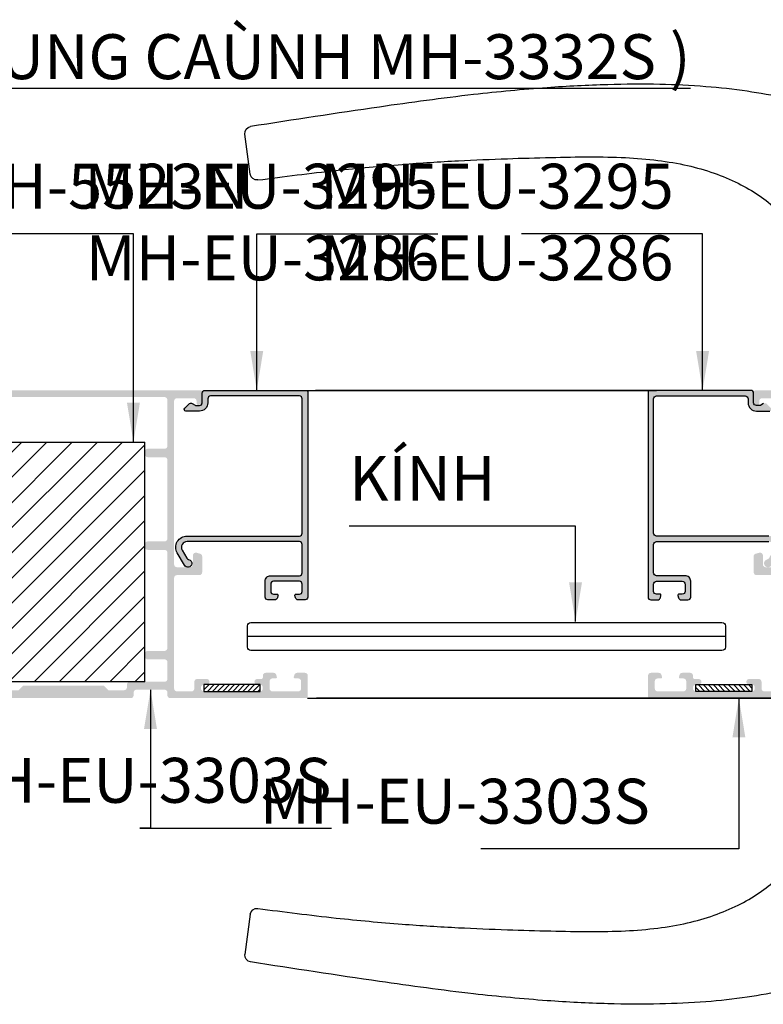
# Model space of a CAD drawing. Units: millimetres. Extents: x 12545 to 23684, y 28633 to 32566.
# Drawn here: x 15107 to 15239, y 29794 to 29970 of the extents above; entities that cross this region are included whole.
import ezdxf

# ---------------------------------------------------------------- set-up
doc = ezdxf.new("R2010")
doc.units = ezdxf.units.MM
for name, color, linetype in [('2', 3, 'Continuous'), ('CHU', 253, 'Continuous'), ('FRAME', 2, 'Continuous'), ('h', 155, 'Continuous'), ('kinh', 141, 'Continuous'), ('Layer8', 8, 'Continuous'), ('NET-THAY', 2, 'Continuous'), ('PUB_DIM', 3, 'Continuous')]:
    doc.layers.add(name, color=color, linetype=linetype)
doc.layers.add('KICHTHUOC', color=54, linetype='Continuous', lineweight=5)
doc.styles.add('BINH', font='VNI-Helve-Condense_0.TTF')
doc.styles.add('ROMAND', font='VNI-Helve-Condense_0.TTF', dxfattribs={"width": 0.5})
doc.dimstyles.new('Copy of MIEN HUA1-2', dxfattribs={"dimscale": 0, "dimtxt": 7, "dimasz": 7, "dimexe": 1, "dimexo": 1, "dimgap": 4, "dimtad": 2, "dimdec": 1, "dimtxsty": 'ROMAND', "dimcen": 10, "dimdle": 5, "dimclrd": 8, "dimclre": 8, "dimclrt": 95, "dimadec": 0, "dimazin": 0, "dimtfac": 1, "dimtdec": 1, "dimtmove": 2, "dimatfit": 3, "dimfxl": 1, "dimarcsym": 0})

# ---------------------------------------------------------------- blocks, each defined once
blk = doc.blocks.new('ergwg')
at = {"layer": 'CHU', "color": 253, "linetype": 'Continuous'}
for p, q in [((10308.84, -10658.73), (10309.81, -10651.59)), ((10208.68, -10682.72), (10182.68, -10682.72)), ((10182.68, -10686.46), (10182.68, -10683.22)), ((10208.68, -10683.22), (10182.68, -10683.22)), ((10208.68, -10686.46), (10208.68, -10683.22)), ((10182.68, -10686.47), (10182.68, -10686.47)), ((10208.68, -10686.47), (10208.68, -10686.47)), ((10181.31, -10689.8), (10181.18, -10697.22)), ((10210.18, -10697.22), (10210.05, -10689.8)), ((10191.68, -10702.72), (10191.29, -10697.22)), ((10199.68, -10702.72), (10200.07, -10697.22)), ((10199.68, -10702.72), (10191.68, -10702.72)), ((10167.14, -10705.62), (10167.14, -10727.62)), ((10169.64, -10705.62), (10167.14, -10705.62)), ((10169.64, -10705.62), (10169.64, -10727.62)), ((10212.17, -10709.37), (10169.64, -10709.37)), ((10157.97, -10719.32), (10166.49, -10711.75)), ((10166.83, -10711.62), (10167.14, -10711.62)), ((10157.64, -10721.12), (10157.64, -10720.07)), ((10158.14, -10721.62), (10167.14, -10721.62)), ((10212.17, -10723.87), (10169.64, -10723.87)), ((10169.64, -10727.62), (10167.14, -10727.62)), ((10191.68, -10746.52), (10191.29, -10752.02)), ((10199.68, -10746.52), (10191.68, -10746.52)), ((10199.68, -10746.52), (10200.07, -10752.02)), ((10181.31, -10759.44), (10181.18, -10752.02)), ((10181.18, -10752.02), (10210.18, -10752.02)), ((10210.18, -10752.02), (10210.05, -10759.44)), ((10182.68, -10762.77), (10182.68, -10762.77)), ((10182.68, -10762.78), (10182.68, -10766.02)), ((10208.68, -10762.77), (10208.68, -10762.77)), ((10208.68, -10762.78), (10208.68, -10766.02)), ((10208.68, -10766.02), (10182.68, -10766.02)), ((10208.68, -10766.52), (10182.68, -10766.52)), ((10308.84, -10790.51), (10309.81, -10797.65))]:
    blk.add_line(p, q, dxfattribs=at)
at = {"layer": 'CHU', "color": 253}
for p, q in [((10158.54, -10705.37), (10158.54, -10710.12)), ((10158.54, -10705.37), (10160.71, -10705.87)), ((10158.54, -10705.62), (10158.54, -10706.71)), ((10158.54, -10706.4), (10160.48, -10706.84)), ((10154.04, -10710.12), (10154.04, -10716.12)), ((10154.04, -10710.12), (10158.54, -10710.12)), ((10162.04, -10708.79), (10162.04, -10715.71)), ((10163.04, -10708.79), (10163.04, -10714.82)), ((10154.04, -10722.12), (10154.04, -10716.12)), ((10154.04, -10722.12), (10158.54, -10722.12)), ((10158.54, -10726.87), (10158.54, -10722.12)), ((10162.04, -10723.45), (10162.04, -10721.62)), ((10163.04, -10723.45), (10163.04, -10721.62)), ((10158.54, -10725.84), (10160.48, -10725.4)), ((10158.54, -10726.62), (10158.54, -10725.53)), ((10158.54, -10726.87), (10160.71, -10726.37))]:
    blk.add_line(p, q, dxfattribs=at)
at = {"layer": 'CHU', "color": 253, "ltscale": 0.1}
for p, q in [((10170.39, -10709.12), (10170.64, -10709.12)), ((10170.39, -10724.12), (10170.64, -10724.12))]:
    blk.add_line(p, q, dxfattribs=at)
at = {"layer": 'CHU', "color": 253, "linetype": 'Continuous'}
for centre, radius, start, end in [((10308.62, -10651.43), 1.2, 352.2545, 82.0473), ((10307.65, -10658.57), 1.2, 262.3533, 352.2545), ((10195.68, -10787.22), 100, 82.6453, 97.3547), ((10183.11, -10689.83), 1.8, 97.3547, 179), ((10208.25, -10689.83), 1.8, 1, 82.6453), ((10166.83, -10712.12), 0.5, 89.9999, 131.6334), ((10158.64, -10720.07), 1, 131.6335, 180), ((10158.14, -10721.12), 0.5, 180, 270), ((10183.11, -10759.41), 1.8, 181, 262.6453), ((10208.25, -10759.41), 1.8, 277.3547, 359), ((10195.68, -10662.02), 100, 262.6453, 277.3547), ((10307.65, -10790.67), 1.2, 7.7455, 97.6467), ((10308.62, -10797.81), 1.2, 277.9527, 7.7455)]:
    blk.add_arc(centre, radius, start, end, dxfattribs=at)
at = {"layer": 'CHU', "color": 253}
for centre, radius, start, end in [((10160.04, -10708.79), 2, 0, 77.1245), ((10160.04, -10708.79), 3, 0, 77.1245), ((10160.04, -10723.45), 2, 282.8755, 0), ((10160.04, -10723.45), 3, 282.8755, 0)]:
    blk.add_arc(centre, radius, start, end, dxfattribs=at)
at = {"layer": 'CHU', "color": 253, "linetype": 'Continuous'}
for points in [[(10182.68, -10682.72), (10182.75, -10678.66), (10183.49, -10674.06), (10184.92, -10669.36), (10186.99, -10664.74), (10189.72, -10660.28), (10193.24, -10655.99), (10197.4, -10652.33), (10202.2, -10649.31), (10207.64, -10646.95), (10213.71, -10645.22), (10220.4, -10643.97), (10227.75, -10643.15), (10235.94, -10642.75), (10245.2, -10642.8), (10255.99, -10643.34), (10269.09, -10644.56), (10285.84, -10646.77), (10308.79, -10650.24)], [(10307.49, -10659.76), (10293.55, -10658.06), (10281.81, -10656.98), (10271.8, -10656.34), (10263.07, -10655.97), (10255.34, -10655.75), (10248.38, -10655.65), (10242.06, -10655.78), (10236.29, -10656.28), (10231.03, -10657.19), (10226.28, -10658.55), (10222.02, -10660.35), (10218.26, -10662.54), (10215.11, -10665.06), (10212.64, -10667.86), (10210.85, -10670.98), (10209.64, -10674.46), (10208.93, -10678.38), (10208.68, -10682.72)], [(10181.82, -10688.57), (10182.18, -10688.12), (10182.48, -10687.55), (10182.65, -10686.89), (10182.68, -10686.47)], [(10208.68, -10686.47), (10208.71, -10686.89), (10208.88, -10687.55), (10209.18, -10688.12), (10209.54, -10688.57)], [(10182.88, -10688.04), (10183.03, -10688.02)], [(10208.48, -10688.04), (10208.33, -10688.02)], [(10181.82, -10760.67), (10182.18, -10761.12), (10182.48, -10761.69), (10182.65, -10762.35), (10182.68, -10762.77)], [(10182.88, -10761.2), (10183.03, -10761.22)], [(10208.48, -10761.2), (10208.33, -10761.22)], [(10208.68, -10762.77), (10208.71, -10762.35), (10208.88, -10761.69), (10209.18, -10761.12), (10209.54, -10760.67)], [(10182.68, -10766.52), (10182.75, -10770.58), (10183.49, -10775.18), (10184.92, -10779.88), (10186.99, -10784.5), (10189.72, -10788.96), (10193.24, -10793.25), (10197.4, -10796.91), (10202.2, -10799.93), (10207.64, -10802.29), (10213.71, -10804.02), (10220.4, -10805.27), (10227.75, -10806.09), (10235.94, -10806.48), (10245.2, -10806.44), (10255.99, -10805.9), (10269.09, -10804.68), (10285.84, -10802.47), (10308.79, -10799)], [(10307.49, -10789.48), (10293.55, -10791.18), (10281.81, -10792.26), (10271.8, -10792.9), (10263.07, -10793.27), (10255.34, -10793.49), (10248.38, -10793.59), (10242.06, -10793.46), (10236.29, -10792.96), (10231.03, -10792.05), (10226.28, -10790.68), (10222.02, -10788.89), (10218.26, -10786.7), (10215.11, -10784.18), (10212.64, -10781.38), (10210.85, -10778.26), (10209.64, -10774.77), (10208.93, -10770.86), (10208.68, -10766.52)]]:
    blk.add_spline(points, degree=3, dxfattribs=at)
blk = doc.blocks.new('DWQDQWDQD')
at = {"layer": 'CHU'}
h = blk.add_hatch(dxfattribs=at)
h.set_pattern_fill('ANSI31', color=254, scale=0.2, style=0)
h.paths.add_polyline_path([(10893.85, -645.28), (10893.34, -645.28), (10883.85, -645.28), (10883.85, -646.48), (10893.85, -646.48)])
at = {"layer": '2'}
blk.add_lwpolyline([(10893.85, -645.28), (10883.85, -645.28), (10883.85, -646.48), (10893.85, -646.48)], close=True, dxfattribs=at)
blk = doc.blocks.new('RHRH')
at = {"layer": 'Layer8'}
h = blk.add_hatch(dxfattribs=at)
h.set_pattern_fill('ANSI31', color=254, style=0)
h.set_pattern_definition([(45, (-980.8705, 8031.9693), (-2.245064, 2.245064), [])])
h.paths.add_polyline_path([(10933.35, -602.08), (10900.75, -602.08), (10900.75, -644.78), (10933.35, -644.78)])
at = {"layer": 'CHU'}
for p, q in [((10900.75, -644.78), (10900.75, -602.08)), ((10900.75, -602.08), (10933.35, -602.08)), ((10933.35, -644.78), (10933.35, -602.08)), ((10933.35, -644.78), (10900.75, -644.78))]:
    blk.add_line(p, q, dxfattribs=at)

msp = doc.modelspace()

# ---------------------------------------------------------------- hatches: boundary and pattern name
at = {"layer": 'h'}
h = msp.add_hatch(color=254, dxfattribs=at)
h.paths.add_polyline_path([(15088.81, 29851.81), (15088.81, 29851.83, -0.414214), (15089.3, 29852.32), (15091.01, 29852.32, -0.414214), (15091.51, 29851.82), (15091.51, 29850.62, 0.414214), (15092.01, 29850.12), (15094.01, 29850.12, 0.414214), (15094.51, 29850.62), (15094.51, 29861.05, 0.414214), (15094.01, 29861.55), (15090.51, 29861.55, -0.414214), (15090.01, 29862.05), (15090.01, 29864.95, -0.414214), (15090.51, 29865.45), (15091.01, 29865.45, -0.414214), (15091.51, 29864.95), (15091.51, 29863.45, 0.414214), (15092.01, 29862.95), (15094.01, 29862.95, 0.414214), (15094.51, 29863.45), (15094.51, 29872.42, 0.414214), (15094.01, 29872.92), (15090.51, 29872.92, -0.414214), (15090.01, 29873.42), (15090.01, 29876.32, -0.414214), (15090.51, 29876.82), (15091.01, 29876.82, -0.414214), (15091.51, 29876.32), (15091.51, 29874.82, 0.414214), (15092.01, 29874.32), (15094.01, 29874.32, 0.414214), (15094.51, 29874.82), (15094.51, 29893.82, 0.414214), (15094.01, 29894.32), (15092.01, 29894.32, 0.414214), (15091.51, 29893.82), (15091.51, 29892.32, -0.414214), (15091.01, 29891.82), (15090.51, 29891.82, -0.414214), (15090.01, 29892.32), (15090.01, 29895.22, -0.414214), (15090.51, 29895.72), (15101.31, 29895.72, 0.414214), (15101.81, 29896.22), (15101.81, 29902.72, -1), (15101.81, 29903.72), (15139.21, 29903.72, -0.414214), (15139.51, 29903.42), (15139.51, 29901.68, -0.339454), (15139.14, 29901.2), (15138.89, 29901.13, -0.493145), (15138.51, 29901.42), (15138.51, 29901.82, 0.414214), (15138.01, 29902.32), (15135.01, 29902.32, 0.414214), (15134.51, 29901.82), (15134.51, 29872.72, 0.414214), (15135.01, 29872.22), (15137.36, 29872.22, 0.414214), (15137.86, 29872.72), (15137.86, 29874.32, -0.493145), (15138.49, 29874.81), (15139.14, 29874.63, -0.339454), (15139.51, 29874.15), (15139.51, 29871.32, -0.414214), (15139.01, 29870.82), (15135.01, 29870.82, 0.414214), (15134.51, 29870.32), (15134.51, 29850.62, 0.414214), (15135.01, 29850.12), (15137.61, 29850.12, 0.414214), (15138.11, 29850.62), (15138.11, 29851.82, -0.414214), (15138.61, 29852.32), (15140.32, 29852.32, -0.414214), (15140.81, 29851.83), (15140.81, 29851.81, -0.414214), (15140.32, 29851.32), (15139.81, 29851.32, 0.474498), (15139.32, 29850.72, 0.474498), (15139.81, 29850.12), (15149.81, 29850.12, 0.474498), (15150.3, 29850.72, 0.474498), (15149.81, 29851.32), (15149.3, 29851.32, -0.414214), (15148.81, 29851.81), (15148.81, 29851.83, -0.414214), (15149.3, 29852.32), (15150.01, 29852.32, 0.414214), (15150.31, 29852.62), (15150.31, 29852.92, -0.414214), (15150.81, 29853.42), (15152.22, 29853.42, -0.339454), (15152.7, 29853.05), (15152.8, 29852.68, -0.493145), (15152.61, 29852.42), (15152.01, 29852.42, 0.414214), (15151.51, 29851.92), (15151.51, 29850.62, 0.414214), (15152.01, 29850.12), (15156.61, 29850.12, 0.414214), (15157.11, 29850.62), (15157.11, 29851.92, 0.414214), (15156.61, 29852.42), (15156.01, 29852.42, -0.493145), (15155.81, 29852.68), (15155.92, 29853.05, -0.339454), (15156.4, 29853.42), (15157.81, 29853.42, -0.414214), (15158.31, 29852.92), (15158.31, 29849.22, -0.414214), (15158.01, 29848.92), (15133.81, 29848.92, -0.414214), (15133.31, 29849.42), (15133.31, 29849.92, 0.414214), (15132.81, 29850.42), (15127.81, 29850.42, 0.414214), (15127.31, 29849.92), (15127.31, 29849.42, -0.414214), (15126.81, 29848.92), (15102.21, 29848.92, -0.414214), (15101.71, 29849.42), (15101.71, 29849.92, 0.414214), (15101.21, 29850.42), (15096.21, 29850.42, 0.414214), (15095.71, 29849.92), (15095.71, 29849.42, -0.414214), (15095.21, 29848.92), (15071.81, 29848.92, -0.414214), (15071.31, 29849.42), (15071.31, 29852.92, -0.414214), (15071.81, 29853.42), (15073.22, 29853.42, -0.339454), (15073.7, 29853.05), (15073.8, 29852.68, -0.493145), (15073.61, 29852.42), (15073.01, 29852.42, 0.414214), (15072.51, 29851.92), (15072.51, 29850.62, 0.414214), (15073.01, 29850.12), (15077.61, 29850.12, 0.414214), (15078.11, 29850.62), (15078.11, 29851.92, 0.414214), (15077.61, 29852.42), (15077.01, 29852.42, -0.493145), (15076.81, 29852.68), (15076.92, 29853.05, -0.339454), (15077.4, 29853.42), (15078.81, 29853.42, -0.414214), (15079.31, 29852.92), (15079.31, 29852.62, 0.414214), (15079.61, 29852.32), (15080.32, 29852.32, -0.414214), (15080.81, 29851.83), (15080.81, 29851.81, -0.414214), (15080.32, 29851.32), (15079.81, 29851.32, 0.474498), (15079.32, 29850.72, 0.474498), (15079.81, 29850.12), (15089.81, 29850.12, 0.474498), (15090.3, 29850.72, 0.474498), (15089.81, 29851.32), (15089.3, 29851.32, -0.414214)])
h.paths.add_polyline_path([(15132.81, 29876.82), (15129.81, 29876.82, 0.414214), (15129.31, 29876.32), (15129.31, 29875.82, 0.414214), (15129.81, 29875.32), (15132.81, 29875.32, -0.414214), (15133.31, 29874.82), (15133.31, 29857.82, -0.414214), (15132.81, 29857.32), (15129.81, 29857.32, 0.414214), (15129.31, 29856.82), (15129.31, 29856.32, 0.414214), (15129.81, 29855.82), (15132.81, 29855.82, -0.414214), (15133.31, 29855.32), (15133.31, 29852.32, -0.414214), (15132.81, 29851.82), (15126.61, 29851.82, 0.414214), (15126.11, 29851.32), (15126.11, 29850.82, -0.414214), (15125.61, 29850.32), (15122.84, 29850.32), (15122.04, 29851.12), (15107.64, 29851.12), (15106.84, 29850.32), (15103.41, 29850.32, -0.414214), (15102.91, 29850.82), (15102.91, 29851.32, 0.414214), (15102.41, 29851.82), (15096.21, 29851.82, -0.414214), (15095.71, 29852.32), (15095.71, 29862.95), (15096.71, 29863.95), (15096.71, 29871.92), (15095.71, 29872.92), (15095.71, 29894.02, -0.414214), (15096.21, 29894.52), (15101.51, 29894.52, 0.414214), (15103.01, 29896.02), (15103.01, 29902.02, -0.414214), (15103.51, 29902.52), (15132.81, 29902.52, -0.414214), (15133.31, 29902.02), (15133.31, 29893.82, -0.414214), (15132.81, 29893.32), (15129.81, 29893.32, 0.414214), (15129.31, 29892.82), (15129.31, 29892.32, 0.414214), (15129.81, 29891.82), (15132.81, 29891.82, -0.414214), (15133.31, 29891.32), (15133.31, 29877.32, -0.414214)], flags=16)
for points in [[(15157.81, 29866.42, 0.414214), (15158.31, 29866.92), (15158.31, 29903.42, 0.414214), (15158.01, 29903.72), (15140.01, 29903.72, 0.414214), (15139.51, 29903.22), (15139.51, 29901.52, -0.414214), (15139.01, 29901.02), (15138.4, 29901.02, -0.131652), (15138.25, 29901.06), (15137.74, 29901.36, 0.339454), (15137.14, 29901.28), (15136.4, 29900.54, 0.668179), (15136.61, 29900.02), (15139.01, 29900.02, 0.414214), (15140.51, 29901.52), (15140.51, 29902.22, -0.414214), (15141.01, 29902.72), (15156.81, 29902.72, -0.414214), (15157.31, 29902.22), (15157.31, 29878.28, -0.414214), (15156.81, 29877.78), (15136.81, 29877.78, 0.57735), (15135.08, 29874.78), (15136.35, 29872.57, 0.697588), (15137.65, 29872.8, 0.40704), (15137.1, 29873.61, -0.213422), (15136.77, 29873.85), (15135.94, 29875.28, -0.57735), (15136.81, 29876.78), (15156.81, 29876.78, -0.414214), (15157.31, 29876.28), (15157.31, 29871.22, -0.414214), (15156.81, 29870.72), (15151.71, 29870.72, 0.414214), (15150.71, 29869.72), (15150.71, 29866.92, 0.414214), (15151.21, 29866.42), (15152.42, 29866.42, 0.339454), (15152.9, 29866.79), (15153, 29867.17, 0.493145), (15152.81, 29867.42), (15152.21, 29867.42, -0.414214), (15151.71, 29867.92), (15151.71, 29869.22, -0.414214), (15152.21, 29869.72), (15156.81, 29869.72, -0.414214), (15157.31, 29869.22), (15157.31, 29867.92, -0.414214), (15156.81, 29867.42), (15156.21, 29867.42, 0.493145), (15156.01, 29867.17), (15156.12, 29866.79, 0.339454), (15156.6, 29866.42)], [(15219.37, 29866.42, -0.414214), (15218.87, 29866.92), (15218.87, 29903.42, -0.414214), (15219.17, 29903.72), (15237.17, 29903.72, -0.414214), (15237.67, 29903.22), (15237.67, 29901.52, 0.414214), (15238.17, 29901.02), (15238.78, 29901.02, 0.131652), (15238.93, 29901.06), (15239.44, 29901.36, -0.339454), (15240.04, 29901.28), (15240.78, 29900.54, -0.668179), (15240.57, 29900.02), (15238.17, 29900.02, -0.414214), (15236.67, 29901.52), (15236.67, 29902.22, 0.414214), (15236.17, 29902.72), (15220.37, 29902.72, 0.414214), (15219.87, 29902.22), (15219.87, 29878.28, 0.414214), (15220.37, 29877.78), (15240.37, 29877.78, -0.57735), (15242.1, 29874.78), (15240.82, 29872.57, -0.697588), (15239.53, 29872.8, -0.40704), (15240.08, 29873.61, 0.213422), (15240.41, 29873.85), (15241.23, 29875.28, 0.57735), (15240.37, 29876.78), (15220.37, 29876.78, 0.414214), (15219.87, 29876.28), (15219.87, 29871.22, 0.414214), (15220.37, 29870.72), (15225.47, 29870.72, -0.414214), (15226.47, 29869.72), (15226.47, 29866.92, -0.414214), (15225.97, 29866.42), (15224.76, 29866.42, -0.339454), (15224.28, 29866.79), (15224.18, 29867.17, -0.493145), (15224.37, 29867.42), (15224.97, 29867.42, 0.414214), (15225.47, 29867.92), (15225.47, 29869.22, 0.414214), (15224.97, 29869.72), (15220.37, 29869.72, 0.414214), (15219.87, 29869.22), (15219.87, 29867.92, 0.414214), (15220.37, 29867.42), (15220.97, 29867.42, -0.493145), (15221.16, 29867.17), (15221.06, 29866.79, -0.339454), (15220.58, 29866.42)]]:
    msp.add_hatch(color=254, dxfattribs=at).paths.add_polyline_path(points)
h = msp.add_hatch(color=254, dxfattribs=at)
h.paths.add_polyline_path([(15288.37, 29851.81), (15288.37, 29851.83, 0.414214), (15287.88, 29852.32), (15286.17, 29852.32, 0.414214), (15285.67, 29851.82), (15285.67, 29850.62, -0.414214), (15285.17, 29850.12), (15283.17, 29850.12, -0.414214), (15282.67, 29850.62), (15282.67, 29861.05, -0.414214), (15283.17, 29861.55), (15286.67, 29861.55, 0.414214), (15287.17, 29862.05), (15287.17, 29864.95, 0.414214), (15286.67, 29865.45), (15286.17, 29865.45, 0.414214), (15285.67, 29864.95), (15285.67, 29863.45, -0.414214), (15285.17, 29862.95), (15283.17, 29862.95, -0.414214), (15282.67, 29863.45), (15282.67, 29872.42, -0.414214), (15283.17, 29872.92), (15286.67, 29872.92, 0.414214), (15287.17, 29873.42), (15287.17, 29876.32, 0.414214), (15286.67, 29876.82), (15286.17, 29876.82, 0.414214), (15285.67, 29876.32), (15285.67, 29874.82, -0.414214), (15285.17, 29874.32), (15283.17, 29874.32, -0.414214), (15282.67, 29874.82), (15282.67, 29893.82, -0.414214), (15283.17, 29894.32), (15285.17, 29894.32, -0.414214), (15285.67, 29893.82), (15285.67, 29892.32, 0.414214), (15286.17, 29891.82), (15286.67, 29891.82, 0.414214), (15287.17, 29892.32), (15287.17, 29895.22, 0.414214), (15286.67, 29895.72), (15275.87, 29895.72, -0.414214), (15275.37, 29896.22), (15275.37, 29902.72, 1), (15275.37, 29903.72), (15237.97, 29903.72, 0.414214), (15237.67, 29903.42), (15237.67, 29901.68, 0.339454), (15238.04, 29901.2), (15238.29, 29901.13, 0.493145), (15238.67, 29901.42), (15238.67, 29901.82, -0.414214), (15239.17, 29902.32), (15242.17, 29902.32, -0.414214), (15242.67, 29901.82), (15242.67, 29872.72, -0.414214), (15242.17, 29872.22), (15239.82, 29872.22, -0.414214), (15239.32, 29872.72), (15239.32, 29874.32, 0.493145), (15238.69, 29874.81), (15238.04, 29874.63, 0.339454), (15237.67, 29874.15), (15237.67, 29871.32, 0.414214), (15238.17, 29870.82), (15242.17, 29870.82, -0.414214), (15242.67, 29870.32), (15242.67, 29850.62, -0.414214), (15242.17, 29850.12), (15239.57, 29850.12, -0.414214), (15239.07, 29850.62), (15239.07, 29851.82, 0.414214), (15238.57, 29852.32), (15236.86, 29852.32, 0.414214), (15236.37, 29851.83), (15236.37, 29851.81, 0.414214), (15236.86, 29851.32), (15237.37, 29851.32, -0.474498), (15237.86, 29850.72, -0.474498), (15237.37, 29850.12), (15227.37, 29850.12, -0.474498), (15226.88, 29850.72, -0.474498), (15227.37, 29851.32), (15227.88, 29851.32, 0.414214), (15228.37, 29851.81), (15228.37, 29851.83, 0.414214), (15227.88, 29852.32), (15227.17, 29852.32, -0.414214), (15226.87, 29852.62), (15226.87, 29852.92, 0.414214), (15226.37, 29853.42), (15224.96, 29853.42, 0.339454), (15224.48, 29853.05), (15224.38, 29852.68, 0.493145), (15224.57, 29852.42), (15225.17, 29852.42, -0.414214), (15225.67, 29851.92), (15225.67, 29850.62, -0.414214), (15225.17, 29850.12), (15220.57, 29850.12, -0.414214), (15220.07, 29850.62), (15220.07, 29851.92, -0.414214), (15220.57, 29852.42), (15221.17, 29852.42, 0.493145), (15221.36, 29852.68), (15221.26, 29853.05, 0.339454), (15220.78, 29853.42), (15219.37, 29853.42, 0.414214), (15218.87, 29852.92), (15218.87, 29849.22, 0.414214), (15219.17, 29848.92), (15243.37, 29848.92, 0.414214), (15243.87, 29849.42), (15243.87, 29849.92, -0.414214), (15244.37, 29850.42), (15249.37, 29850.42, -0.414214), (15249.87, 29849.92), (15249.87, 29849.42, 0.414214), (15250.37, 29848.92), (15274.97, 29848.92, 0.414214), (15275.47, 29849.42), (15275.47, 29849.92, -0.414214), (15275.97, 29850.42), (15280.97, 29850.42, -0.414214), (15281.47, 29849.92), (15281.47, 29849.42, 0.414214), (15281.97, 29848.92), (15305.37, 29848.92, 0.414214), (15305.87, 29849.42), (15305.87, 29852.92, 0.414214), (15305.37, 29853.42), (15303.96, 29853.42, 0.339454), (15303.48, 29853.05), (15303.38, 29852.68, 0.493145), (15303.57, 29852.42), (15304.17, 29852.42, -0.414214), (15304.67, 29851.92), (15304.67, 29850.62, -0.414214), (15304.17, 29850.12), (15299.57, 29850.12, -0.414214), (15299.07, 29850.62), (15299.07, 29851.92, -0.414214), (15299.57, 29852.42), (15300.17, 29852.42, 0.493145), (15300.36, 29852.68), (15300.26, 29853.05, 0.339454), (15299.78, 29853.42), (15298.37, 29853.42, 0.414214), (15297.87, 29852.92), (15297.87, 29852.62, -0.414214), (15297.57, 29852.32), (15296.86, 29852.32, 0.414214), (15296.37, 29851.83), (15296.37, 29851.81, 0.414214), (15296.86, 29851.32), (15297.37, 29851.32, -0.474498), (15297.86, 29850.72, -0.474498), (15297.37, 29850.12), (15287.37, 29850.12, -0.474498), (15286.88, 29850.72, -0.474498), (15287.37, 29851.32), (15287.88, 29851.32, 0.414214)])
h.paths.add_polyline_path([(15244.37, 29876.82), (15247.37, 29876.82, -0.414214), (15247.87, 29876.32), (15247.87, 29875.82, -0.414214), (15247.37, 29875.32), (15244.37, 29875.32, 0.414214), (15243.87, 29874.82), (15243.87, 29857.82, 0.414214), (15244.37, 29857.32), (15247.37, 29857.32, -0.414214), (15247.87, 29856.82), (15247.87, 29856.32, -0.414214), (15247.37, 29855.82), (15244.37, 29855.82, 0.414214), (15243.87, 29855.32), (15243.87, 29852.32, 0.414214), (15244.37, 29851.82), (15250.57, 29851.82, -0.414214), (15251.07, 29851.32), (15251.07, 29850.82, 0.414214), (15251.57, 29850.32), (15254.34, 29850.32), (15255.14, 29851.12), (15269.54, 29851.12), (15270.34, 29850.32), (15273.77, 29850.32, 0.414214), (15274.27, 29850.82), (15274.27, 29851.32, -0.414214), (15274.77, 29851.82), (15280.97, 29851.82, 0.414214), (15281.47, 29852.32), (15281.47, 29862.95), (15280.47, 29863.95), (15280.47, 29871.92), (15281.47, 29872.92), (15281.47, 29894.02, 0.414214), (15280.97, 29894.52), (15275.67, 29894.52, -0.414214), (15274.17, 29896.02), (15274.17, 29902.02, 0.414214), (15273.67, 29902.52), (15244.37, 29902.52, 0.414214), (15243.87, 29902.02), (15243.87, 29893.82, 0.414214), (15244.37, 29893.32), (15247.37, 29893.32, -0.414214), (15247.87, 29892.82), (15247.87, 29892.32, -0.414214), (15247.37, 29891.82), (15244.37, 29891.82, 0.414214), (15243.87, 29891.32), (15243.87, 29877.32, 0.414214)], flags=16)

# ---------------------------------------------------------------- linework, layer by layer
at = {"layer": 'FRAME'}
msp.add_lwpolyline([(15141.01, 29902.72, 0.414214), (15140.51, 29902.22), (15140.51, 29901.52, -0.414214), (15139.01, 29900.02), (15136.61, 29900.02, -0.668179), (15136.4, 29900.54), (15137.14, 29901.28, -0.339454), (15137.74, 29901.36), (15138.25, 29901.06, 0.131652), (15138.4, 29901.02), (15139.01, 29901.02, 0.414214), (15139.51, 29901.52), (15139.51, 29903.22, -0.414214), (15140.01, 29903.72), (15158.01, 29903.72, -0.414214), (15158.31, 29903.42), (15158.31, 29866.92, -0.414214), (15157.81, 29866.42), (15156.6, 29866.42, -0.339454), (15156.12, 29866.79), (15156.01, 29867.17, -0.493145), (15156.21, 29867.42), (15156.81, 29867.42, 0.414214), (15157.31, 29867.92), (15157.31, 29869.22, 0.414214), (15156.81, 29869.72), (15152.21, 29869.72, 0.414214), (15151.71, 29869.22), (15151.71, 29867.92, 0.414214), (15152.21, 29867.42), (15152.81, 29867.42, -0.493145), (15153, 29867.17), (15152.9, 29866.79, -0.339454), (15152.42, 29866.42), (15151.21, 29866.42, -0.414214), (15150.71, 29866.92), (15150.71, 29869.72, -0.414214), (15151.71, 29870.72), (15156.81, 29870.72, 0.414214), (15157.31, 29871.22), (15157.31, 29876.28, 0.414214), (15156.81, 29876.78), (15136.81, 29876.78, 0.57735), (15135.94, 29875.28), (15136.77, 29873.85, 0.213422), (15137.1, 29873.61, -0.40704), (15137.65, 29872.8, -0.697588), (15136.35, 29872.57), (15135.08, 29874.78, -0.57735), (15136.81, 29877.78), (15156.81, 29877.78, 0.414214), (15157.31, 29878.28), (15157.31, 29902.22, 0.414214), (15156.81, 29902.72)], format="xyb", close=True, dxfattribs=at)
msp.add_lwpolyline([(15141.01, 29902.72, 0.414214), (15140.51, 29902.22), (15140.51, 29901.52, -0.414214), (15139.01, 29900.02), (15136.61, 29900.02, -0.668179), (15136.4, 29900.54), (15137.14, 29901.28, -0.339454), (15137.74, 29901.36), (15138.25, 29901.06, 0.131652), (15138.4, 29901.02), (15139.01, 29901.02, 0.414214), (15139.51, 29901.52), (15139.51, 29903.22, -0.414214), (15140.01, 29903.72), (15158.01, 29903.72, -0.414214), (15158.31, 29903.42), (15158.31, 29866.92, -0.414214), (15157.81, 29866.42), (15156.6, 29866.42, -0.339454), (15156.12, 29866.79), (15156.01, 29867.17, -0.493145), (15156.21, 29867.42), (15156.81, 29867.42, 0.414214), (15157.31, 29867.92), (15157.31, 29869.22, 0.414214), (15156.81, 29869.72), (15152.21, 29869.72, 0.414214), (15151.71, 29869.22), (15151.71, 29867.92, 0.414214), (15152.21, 29867.42), (15152.81, 29867.42, -0.493145), (15153, 29867.17), (15152.9, 29866.79, -0.339454), (15152.42, 29866.42), (15151.21, 29866.42, -0.414214), (15150.71, 29866.92), (15150.71, 29869.72, -0.414214), (15151.71, 29870.72), (15156.81, 29870.72, 0.414214), (15157.31, 29871.22), (15157.31, 29876.28, 0.414214), (15156.81, 29876.78), (15136.81, 29876.78, 0.57735), (15135.94, 29875.28), (15136.77, 29873.85, 0.213422), (15137.1, 29873.61, -0.40704), (15137.65, 29872.8, -0.697588), (15136.35, 29872.57), (15135.08, 29874.78, -0.57735), (15136.81, 29877.78), (15156.81, 29877.78, 0.414214), (15157.31, 29878.28), (15157.31, 29902.22, 0.414214), (15156.81, 29902.72)], format="xyb", close=True, dxfattribs=at)
for points in [[(15239.44, 29901.36), (15238.93, 29901.06, -0.131652), (15238.78, 29901.02), (15238.17, 29901.02, -0.414214), (15237.67, 29901.52), (15237.67, 29903.22, 0.414214), (15237.17, 29903.72), (15219.17, 29903.72, 0.414214), (15218.87, 29903.42), (15218.87, 29866.92, 0.414214), (15219.37, 29866.42), (15220.58, 29866.42, 0.339454), (15221.06, 29866.79), (15221.16, 29867.17, 0.493145), (15220.97, 29867.42), (15220.37, 29867.42, -0.414214), (15219.87, 29867.92), (15219.87, 29869.22, -0.414214), (15220.37, 29869.72), (15224.97, 29869.72, -0.414214), (15225.47, 29869.22), (15225.47, 29867.92, -0.414214), (15224.97, 29867.42), (15224.37, 29867.42, 0.493145), (15224.18, 29867.17), (15224.28, 29866.79, 0.339454), (15224.76, 29866.42), (15225.97, 29866.42, 0.414214), (15226.47, 29866.92), (15226.47, 29869.72, 0.414214), (15225.47, 29870.72), (15220.37, 29870.72, -0.414214), (15219.87, 29871.22), (15219.87, 29876.28, -0.414214), (15220.37, 29876.78), (15240.37, 29876.78, -0.57735)], [(15239.44, 29901.36), (15238.93, 29901.06, -0.131652), (15238.78, 29901.02), (15238.17, 29901.02, -0.414214), (15237.67, 29901.52), (15237.67, 29903.22, 0.414214), (15237.17, 29903.72), (15219.17, 29903.72, 0.414214), (15218.87, 29903.42), (15218.87, 29866.92, 0.414214), (15219.37, 29866.42), (15220.58, 29866.42, 0.339454), (15221.06, 29866.79), (15221.16, 29867.17, 0.493145), (15220.97, 29867.42), (15220.37, 29867.42, -0.414214), (15219.87, 29867.92), (15219.87, 29869.22, -0.414214), (15220.37, 29869.72), (15224.97, 29869.72, -0.414214), (15225.47, 29869.22), (15225.47, 29867.92, -0.414214), (15224.97, 29867.42), (15224.37, 29867.42, 0.493145), (15224.18, 29867.17), (15224.28, 29866.79, 0.339454), (15224.76, 29866.42), (15225.97, 29866.42, 0.414214), (15226.47, 29866.92), (15226.47, 29869.72, 0.414214), (15225.47, 29870.72), (15220.37, 29870.72, -0.414214), (15219.87, 29871.22), (15219.87, 29876.28, -0.414214), (15220.37, 29876.78), (15240.37, 29876.78, -0.57735)], [(15240.37, 29877.78), (15220.37, 29877.78, -0.414214), (15219.87, 29878.28), (15219.87, 29902.22, -0.414214), (15220.37, 29902.72), (15236.17, 29902.72, -0.414214), (15236.67, 29902.22), (15236.67, 29901.52, 0.414214), (15238.17, 29900.02), (15240.57, 29900.02, 0.668179)], [(15240.37, 29877.78), (15220.37, 29877.78, -0.414214), (15219.87, 29878.28), (15219.87, 29902.22, -0.414214), (15220.37, 29902.72), (15236.17, 29902.72, -0.414214), (15236.67, 29902.22), (15236.67, 29901.52, 0.414214), (15238.17, 29900.02), (15240.57, 29900.02, 0.668179)]]:
    msp.add_lwpolyline(points, format="xyb", dxfattribs=at)
at = {"layer": 'h'}
msp.add_line((15232.66, 29859.89), (15147.56, 29859.89), dxfattribs=at)
at = {"layer": 'kinh'}
msp.add_lwpolyline([(15232.03, 29862.39, -0.414214), (15232.66, 29861.76), (15232.66, 29858.01, -0.414214), (15232.03, 29857.39), (15148.18, 29857.39, -0.414214), (15147.56, 29858.01), (15147.56, 29861.76, -0.414214), (15148.18, 29862.39)], format="xyb", close=True, dxfattribs=at)
at = {"layer": 'Layer8'}
for p, q in [((15157.85, 29903.72), (15220.36, 29903.72)), ((15220.36, 29903.72), (15159.67, 29903.72)), ((15158.28, 29848.92), (15245.29, 29848.92)), ((15306.56, 29848.92), (15159.86, 29848.92))]:
    msp.add_line(p, q, dxfattribs=at)

# ---------------------------------------------------------------- block references
at = {"layer": 'CHU'}
for name, p in [('RHRH', (4195.96, 30496.6)), ('DWQDQWDQD', (4255.96, 30496.6))]:
    msp.add_blockref(name, p, dxfattribs=at)
at = {"layer": 'CHU', "xscale": -1}
msp.add_blockref('DWQDQWDQD', (26121.22, 30496.6), dxfattribs=at)
at = {"layer": 'NET-THAY', "color": 253, "xscale": -1}
msp.add_blockref('ergwg', (25456.91, 40600.94), dxfattribs=at)

# ---------------------------------------------------------------- texts
at = {"layer": 'KICHTHUOC', "color": 253, "char_height": 8, "style": 'ROMAND'}
for s, insert, attachment_point in [('MH-5523N', (15095.05, 29933.57), 7), ('MH-EU-3295', (15181.45, 29933.57), 9), ('MH-EU-3295', (15223.44, 29933.57), 9), ('MH-EU-3286', (15181.71, 29920.8), 9), ('MH-EU-3286', (15223.39, 29920.8), 9), ('KÍNH', (15165.64, 29881.55), 7), ('MH-EU-3303S', (15162.52, 29827.78), 9), ('MH-EU-3303S', (15219.2, 29824.06), 9)]:
    msp.add_mtext(s, dxfattribs=dict(at, insert=insert, attachment_point=attachment_point))
at = {"layer": 'PUB_DIM', "color": 253, "linetype": 'Continuous', "ltscale": 0.01, "insert": (14911.06, 29959.13), "char_height": 8, "attachment_point": 7, "style": 'BINH'}
msp.add_mtext('{\\fVNI-Helve-Condense|b1|i0|c0|p2;\\L\\C1;( NEÁU CÖÛA MÔÛ TRONG DUØNG KHUNG CAÙNH MH-3332S )}', dxfattribs=at)

# ---------------------------------------------------------------- leaders
at = {"layer": 'KICHTHUOC', "color": 253, "annotation_type": 0, "has_hookline": 1}
for points, hookline_direction, text_width in [([(15127.27, 29894.52), (15127.27, 29931.57), (15121.64, 29931.57)], 1, 22.59), ([(15149.22, 29903.72), (15149.22, 29931.57), (15150.37, 29931.57)], 0, 27.08), ([(15228.58, 29903.72), (15228.58, 29931.57), (15227.44, 29931.57)], 1, 27.08), ([(15205.96, 29862.54), (15205.96, 29879.55), (15179.89, 29879.55)], 1, 10.25), ([(15130.31, 29850.42), (15130.29, 29825.78), (15128.42, 29825.78)], 0, 30.1), ([(15235.04, 29848.92), (15235.04, 29822.06), (15223.2, 29822.06)], 1, 30.1)]:
    msp.add_leader(points, dimstyle='Copy of MIEN HUA1-2', override={"dimscale": 1, "dimtad": 1}, dxfattribs=dict(at, hookline_direction=hookline_direction, text_width=text_width))

doc.saveas('drawing.dxf')
